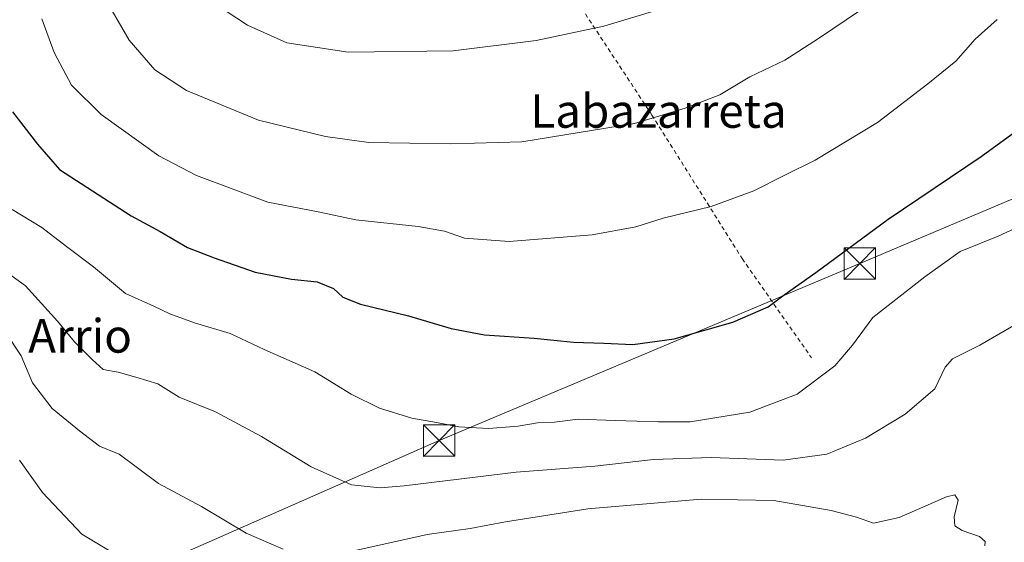
# Model space of a CAD drawing. Units: metres. Extents: x 627400 to 630854, y 4757376 to 4759754.
# Drawn here: x 628387 to 628622, y 4758430 to 4758555 of the extents above; entities that cross this region are included whole.
import ezdxf
from ezdxf.enums import TextEntityAlignment as Align

# ---------------------------------------------------------------- set-up
doc = ezdxf.new("R2010")
doc.units = ezdxf.units.M
doc.header["$MEASUREMENT"] = 0
doc.linetypes.add('DGN Style 2', pattern=[1.648017, 0.98881, -0.659207])
for name, color, linetype, lineweight in [('Alambrada', 7, 'DGN Style 2', 0), ('Curva de nivel maestra', 30, 'Continuous', 30), ('Curva de nivel normal', 30, 'Continuous', 0), ('Piscina', 4, 'Continuous', 0), ('Tendido', 6, 'Continuous', 0), ('Texto cartográfico', 7, 'Continuous', 0), ('Torre de tendido puntual', 7, 'Continuous', 0)]:
    doc.layers.add(name, color=color, linetype=linetype, lineweight=lineweight)
doc.styles.add('Style-Arial', font='txt')

# ---------------------------------------------------------------- blocks, each defined once
blk = doc.blocks.new('5TTEND')
at = {"layer": 'Piscina', "color": 7, "linetype": 'Continuous', "lineweight": 0}
for p, q in [((-0.375, 0.3754), (0.375, -0.3746)), ((0.372, 0.3784), (-0.372, -0.3776))]:
    blk.add_line(p, q, dxfattribs=at)
at = {"layer": 'Piscina', "color": 7, "linetype": 'Continuous', "lineweight": 0, "flags": 128}
blk.add_lwpolyline([(-0.375, -0.3746), (0.375, -0.3746), (0.375, 0.3754), (-0.375, 0.3754), (-0.372, -0.3776)], dxfattribs=at)

msp = doc.modelspace()

# ---------------------------------------------------------------- linework, layer by layer
at = {"layer": 'Alambrada', "color": 7, "linetype": 'DGN Style 2', "lineweight": 0}
msp.add_polyline3d([(628504.3501, 4758586.0801, 820.9135), (628519.9601, 4758558.9701, 816.429), (628537.6201, 4758532.1601, 810.4872), (628559.1201, 4758497.9801, 802.6815), (628575.6101, 4758474.4001, 800.9687)], dxfattribs=at)
at = {"layer": 'Curva de nivel maestra', "color": 30, "linetype": 'Continuous', "lineweight": 30, "elevation": 800, "flags": 128}
msp.add_lwpolyline([(628385.35, 4758532.8901), (628391.32, 4758525.2401), (628396.54, 4758519.1801), (628413.67, 4758508.1601), (628420.51, 4758504.4101), (628427.02, 4758500.6001), (628433.39, 4758498.1901), (628443.16, 4758494.7801), (628451.8, 4758493.0901), (628457.96, 4758492.4701), (628461.83, 4758490.8901), (628464.03, 4758488.8001), (628468.27, 4758487.1501), (628479.7, 4758484.4101), (628489.8, 4758481.3801), (628497.73, 4758479.8601), (628509.59, 4758479.0501), (628518.93, 4758478.1101), (628526.19, 4758477.9001), (628533.06, 4758477.5701), (628542.93, 4758478.9401), (628556.9, 4758482.8601), (628565.34, 4758486.5401), (628569.08, 4758489.3701), (628576.65, 4758494.6901), (628593.85, 4758507.3901), (628616.03, 4758522.2601), (628632.01, 4758533.9701)], dxfattribs=at)
at = {"layer": 'Curva de nivel normal', "color": 30, "linetype": 'Continuous', "lineweight": 0, "flags": 128}
for points, elevation in [([(628408.26, 4758558.44), (628413.15, 4758549.95), (628419.25, 4758542.92), (628426.85, 4758538), (628443.96, 4758530.9), (628459.9, 4758527.06), (628470.2, 4758525.62), (628489.73, 4758525.32), (628506.67, 4758525.78), (628533.48, 4758530.15), (628545.57, 4758533.78), (628553.82, 4758537), (628560.91, 4758541.21), (628569.3, 4758545.22), (628577.25, 4758550.33), (628587.27, 4758557.1)], 810), ([(628436.02, 4758556.99), (628441.3, 4758553.51), (628450.67, 4758549.36), (628465.34, 4758547.12), (628490.34, 4758547.45), (628510.05, 4758549.91), (628526.17, 4758553.32), (628539.38, 4758557.25)], 815), ([(628392.37, 4758555.01), (628395.28, 4758547.02), (628399.46, 4758539.23), (628406.53, 4758532.28), (628420.2, 4758522.45), (628429.17, 4758517.74), (628446.15, 4758511.46), (628458.15, 4758509.1), (628467.14, 4758507.2), (628481.98, 4758505.65), (628488.26, 4758504.54), (628493.04, 4758502.83), (628503.65, 4758502.04), (628523.42, 4758503.62), (628533.76, 4758505.58), (628540.34, 4758507.64), (628551.76, 4758510.42), (628561.86, 4758514.08), (628569.09, 4758517.76), (628576.53, 4758521.4), (628591.34, 4758530.39), (628603.34, 4758539.58), (628610.01, 4758544.98), (628614.56, 4758550.23), (628619.81, 4758554.91)], 805), ([(628628.87, 4758507.41), (628620.06, 4758503.36), (628611.01, 4758499.67), (628602.6, 4758493.69), (628590.24, 4758483.97), (628585.36, 4758477.37), (628581.16, 4758472.44), (628572.19, 4758465.75), (628560.97, 4758461.48), (628546.72, 4758459.14), (628539.2, 4758459.17), (628528.91, 4758459.43), (628520.06, 4758459.78), (628514.43, 4758459.1), (628510.4, 4758458.91), (628505.75, 4758458.11), (628498.69, 4758457.53), (628491.62, 4758457.96), (628486.34, 4758459.01), (628480.49, 4758460.06), (628472.79, 4758462.42), (628466.02, 4758465.77), (628457.34, 4758471.05), (628445.32, 4758476.33), (628437.2, 4758480.2), (628428.68, 4758482.67), (628422.88, 4758484.84), (628419.06, 4758486.66), (628412.27, 4758489.67), (628404.64, 4758496.06), (628398.27, 4758500.89), (628392.36, 4758505.36), (628385.34, 4758509.68)], 795), ([(628381.72, 4758496.39), (628388.5, 4758491.51), (628396.12, 4758483.12), (628400.14, 4758478.15), (628404.33, 4758474), (628406.95, 4758471.62), (628410.53, 4758470.97), (628414.71, 4758469.75), (628419.98, 4758468.22), (628425.07, 4758465.03), (628433.72, 4758461.56), (628444.65, 4758455.66), (628456.49, 4758448.42), (628466.12, 4758444.13), (628472.93, 4758443.45), (628478.65, 4758443.89), (628505.34, 4758447.16), (628524.01, 4758448.62), (628538.01, 4758450.2), (628551.77, 4758450.63), (628568.86, 4758450.06), (628579.25, 4758451.43), (628588.46, 4758455.3), (628597.96, 4758461), (628605.02, 4758467.01), (628607.41, 4758472.17), (628609.2, 4758474.18), (628615.67, 4758477.4), (628628.34, 4758484.7)], 790), ([(628383.73, 4758480.49), (628387.47, 4758474.83), (628390.14, 4758468.42), (628394.82, 4758462.31), (628401.36, 4758456.97), (628406.11, 4758453.38), (628410.79, 4758451.46), (628420.16, 4758444.48), (628430.41, 4758439), (628441.01, 4758432.64), (628449.84, 4758428.87)], 785), ([(628411.38, 4758426.74), (628401.86, 4758432.46), (628392.56, 4758442.37), (628387.08, 4758450.02)], 780), ([(628466.67, 4758428.49), (628484.1, 4758432.38), (628494.36, 4758433.75), (628502.78, 4758435.37), (628522.34, 4758438.42), (628549.34, 4758440.77), (628566.67, 4758440.44), (628580.34, 4758438.08), (628586.34, 4758436.49), (628590.38, 4758435.03), (628596.47, 4758436.4), (628607.73, 4758441.3), (628609.71, 4758441.77), (628610.55, 4758440.48), (628609.61, 4758436.51), (628609.75, 4758434.42), (628611.48, 4758433.3), (628615.62, 4758431.88), (628616.94, 4758430.65), (628616.85, 4758429.67)], 785)]:
    msp.add_lwpolyline(points, dxfattribs=dict(at, elevation=elevation))
at = {"layer": 'Tendido', "color": 6, "linetype": 'Continuous', "lineweight": 0}
msp.add_polyline3d([(629028.98, 4758686.63, 800.4673), (628884.1407, 4758625.755, 797.8294), (628713.8516, 4758550.3343, 791.2758), (628587.1349, 4758496.8174, 799.2035), (628486.9832, 4758454.7016, 795.1031), (628313.103, 4758378.1823, 777.0185), (628174.767, 4758320.855, 775.1351), (628055.6384, 4758197.4682, 753.7719), (627930.0358, 4758070.349, 738.7803), (627807.46, 4757945.8, 735.2121), (627821.7429, 4757800.1178, 727.3704), (627845.3601, 4757583.8566, 736.4999)], dxfattribs=at)

# ---------------------------------------------------------------- block references
at = {"layer": 'Torre de tendido puntual', "color": 7, "linetype": 'Continuous', "lineweight": 0, "xscale": 10, "yscale": 10, "zscale": 10}
for p in [(628587.1349, 4758496.8174, 799.2035), (628486.9832, 4758454.7016, 795.1031)]:
    msp.add_blockref('5TTEND', p, dxfattribs=at)

# ---------------------------------------------------------------- texts
at = {"layer": 'Texto cartográfico', "color": 7, "linetype": 'Continuous', "lineweight": 0, "style": 'Style-Arial'}
for s, p in [('Labazarreta', (628539.2009, 4758533.1201)), ('Arrio', (628401.4759, 4758479.6101))]:
    msp.add_text(s, height=8, dxfattribs=at).set_placement(p, align=Align.MIDDLE_CENTER)

doc.saveas('drawing.dxf')
